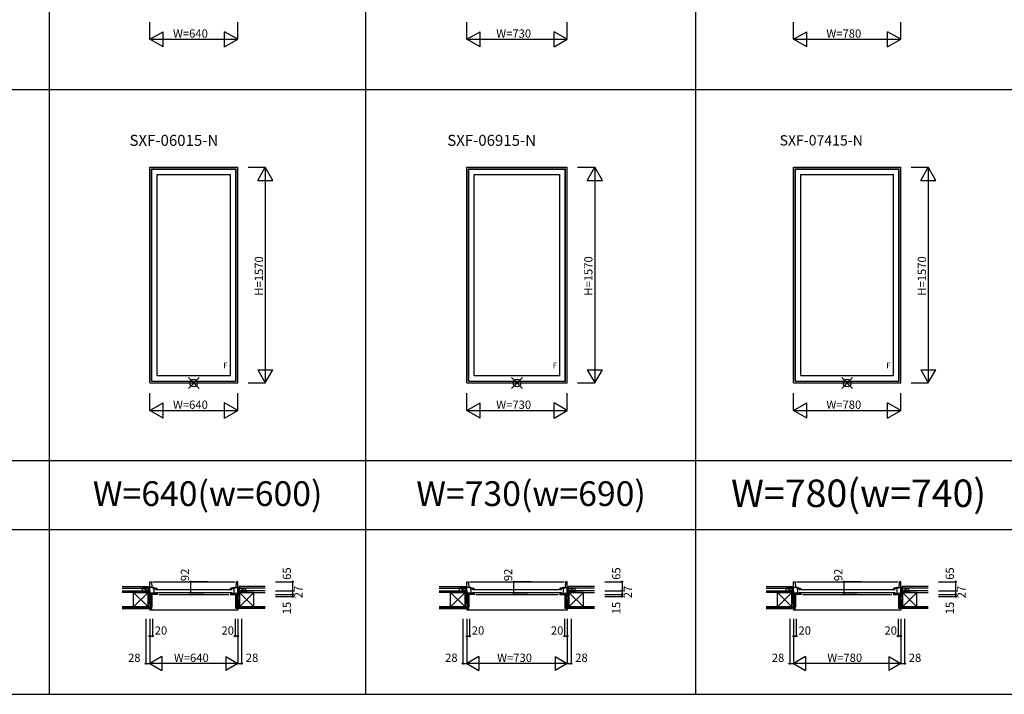
# Model space of a CAD drawing. Extents: x 0 to 27500, y 0 to 20000.
# Drawn here: x 8784 to 15942, y 0 to 4908 of the extents above; entities that cross this region are included whole.
import ezdxf
from ezdxf.enums import TextEntityAlignment as Align

# ---------------------------------------------------------------- set-up
doc = ezdxf.new("R2010")
doc.units = 0
doc.layers.get('0').update_dxf_attribs({"linetype": 'CONTINUOUS'})
for name, color, linetype in [('YKK_A1', 4, 'CONTINUOUS'), ('YKK_B1', 4, 'CONTINUOUS'), ('YKK_B2', 5, 'CONTINUOUS'), ('YKK_F1', 7, 'CONTINUOUS'), ('YKK_IN', 1, 'CONTINUOUS'), ('YKK_N1', 2, 'CONTINUOUS'), ('YKK_Z1', 7, 'CONTINUOUS')]:
    doc.layers.add(name, color=color, linetype=linetype)
doc.styles.add('EXTFONT', font='txt.shx', dxfattribs={"height": 60, "bigfont": 'EXTFONT'})

msp = doc.modelspace()

# ---------------------------------------------------------------- linework, layer by layer
at = {"layer": 'YKK_A1', "color": 4, "linetype": 'Continuous'}
for p, q in [((9729.999817, 2265), (9729.999817, 3835)), ((9729.999817, 3835), (10369.999817, 3835)), ((9741.999817, 2277), (9741.999817, 3823)), ((9744.200943, 3820.798874), (9741.999817, 3823)), ((9741.999817, 3823), (10357.999817, 3823)), ((9744.200943, 2279.201126), (9744.200943, 3820.798874)), ((9744.200943, 3820.798874), (10355.798691, 3820.798874)), ((10355.798691, 3820.798874), (10357.999817, 3823)), ((10355.798691, 2279.201126), (10355.798691, 3820.798874)), ((10357.999817, 2277), (10357.999817, 3823)), ((10369.999817, 2265), (10369.999817, 3835)), ((12034.999817, 2265), (12034.999817, 3835)), ((12034.999817, 3835), (12764.999817, 3835)), ((12046.999817, 2277), (12046.999817, 3823)), ((12049.200943, 3820.798874), (12046.999817, 3823)), ((12046.999817, 3823), (12752.999817, 3823)), ((12049.200943, 2279.201126), (12049.200943, 3820.798874)), ((12049.200943, 3820.798874), (12750.798691, 3820.798874)), ((12750.798691, 3820.798874), (12752.999817, 3823)), ((12750.798691, 2279.201126), (12750.798691, 3820.798874)), ((12752.999817, 2277), (12752.999817, 3823)), ((12764.999817, 2265), (12764.999817, 3835)), ((14409.999817, 2265), (14409.999817, 3835)), ((14409.999817, 3835), (15189.999817, 3835)), ((14421.999817, 2277), (14421.999817, 3823)), ((14421.999817, 3823), (15177.999817, 3823)), ((14424.200943, 3820.798874), (14421.999817, 3823)), ((14424.200943, 2279.201126), (14424.200943, 3820.798874)), ((14424.200943, 3820.798874), (15175.798691, 3820.798874)), ((15175.798691, 3820.798874), (15177.999817, 3823)), ((15175.798691, 2279.201126), (15175.798691, 3820.798874)), ((15177.999817, 2277), (15177.999817, 3823)), ((15189.999817, 2265), (15189.999817, 3835)), ((9783.999817, 2319), (9783.999817, 3781)), ((9783.999817, 3781), (10315.999817, 3781)), ((10315.999817, 2319), (10315.999817, 3781)), ((12088.999817, 2319), (12088.999817, 3781)), ((12088.999817, 3781), (12710.999817, 3781)), ((12710.999817, 2319), (12710.999817, 3781)), ((14463.999817, 2319), (14463.999817, 3781)), ((14463.999817, 3781), (15135.999817, 3781)), ((15135.999817, 2319), (15135.999817, 3781)), ((9783.999817, 2319), (10315.999817, 2319)), ((12088.999817, 2319), (12710.999817, 2319)), ((14463.999817, 2319), (15135.999817, 2319)), ((9729.999817, 2265), (10369.999817, 2265)), ((9741.999817, 2277), (9744.200943, 2279.201126)), ((9741.999817, 2277), (10357.999817, 2277)), ((9744.200943, 2279.201126), (10355.798691, 2279.201126)), ((10357.999817, 2277), (10355.798691, 2279.201126)), ((12034.999817, 2265), (12764.999817, 2265)), ((12046.999817, 2277), (12049.200943, 2279.201126)), ((12046.999817, 2277), (12752.999817, 2277)), ((12049.200943, 2279.201126), (12750.798691, 2279.201126)), ((12752.999817, 2277), (12750.798691, 2279.201126)), ((14409.999817, 2265), (15189.999817, 2265)), ((14421.999817, 2277), (14424.200943, 2279.201126)), ((14421.999817, 2277), (15177.999817, 2277)), ((14424.200943, 2279.201126), (15175.798691, 2279.201126)), ((15177.999817, 2277), (15175.798691, 2279.201126))]:
    msp.add_line(p, q, dxfattribs=at)
at = {"layer": 'YKK_B1', "color": 4, "linetype": 'Continuous'}
for p, q in [((9729.999817, 818.499048), (9741.999817, 818.499048)), ((9729.999817, 726.499048), (9729.999817, 818.499048)), ((9741.999817, 818.499048), (9744.200943, 776.499048)), ((9751.999817, 818.499048), (10347.999817, 818.499048)), ((10357.999817, 818.499048), (10355.798691, 776.499048)), ((10369.999817, 818.499048), (10357.999817, 818.499048)), ((10369.999817, 726.499048), (10369.999817, 818.499048)), ((12034.999817, 818.499048), (12046.999817, 818.499048)), ((12034.999817, 726.499048), (12034.999817, 818.499048)), ((12046.999817, 818.499048), (12049.200943, 776.499048)), ((12056.999817, 818.499048), (12742.999817, 818.499048)), ((12752.999817, 818.499048), (12750.798691, 776.499048)), ((12764.999817, 818.499048), (12752.999817, 818.499048)), ((12764.999817, 726.499048), (12764.999817, 818.499048)), ((14409.999817, 818.499048), (14421.999817, 818.499048)), ((14409.999817, 726.499048), (14409.999817, 818.499048)), ((14421.999817, 818.499048), (14424.200943, 776.499048)), ((14431.999817, 818.499048), (15167.999817, 818.499048)), ((15177.999817, 818.499048), (15175.798691, 776.499048)), ((15189.999817, 818.499048), (15177.999817, 818.499048)), ((15189.999817, 726.499048), (15189.999817, 818.499048)), ((9729.999817, 755.999048), (9701.999817, 755.999048)), ((9701.999817, 755.999048), (9701.999817, 753.499048)), ((9759.999817, 776.499048), (9729.999817, 776.499048)), ((9776.199817, 736.499048), (9729.999817, 736.499048)), ((9785.999817, 726.499048), (9729.999817, 726.499048)), ((9732.999817, 711.499048), (9732.999817, 726.499048)), ((9753.199817, 776.499048), (9753.199817, 769.291778)), ((9753.199817, 769.291778), (9759.999817, 770.490802)), ((9757.031724, 773.699048), (9753.499817, 770.974151)), ((9753.499817, 770.974151), (9753.499817, 769.499048)), ((9760.699817, 773.699048), (9757.031724, 773.699048)), ((9759.999817, 776.499048), (9759.999817, 773.699048)), ((9759.999817, 775.999048), (9766.931808, 775.614961)), ((9759.999817, 770.490802), (9759.999817, 726.499048)), ((9760.699817, 769.027614), (9760.699817, 775.960262)), ((9760.699817, 769.027614), (9765.345443, 768.756182)), ((9765.345443, 768.756182), (9773.447239, 766.959319)), ((9766.931808, 775.614961), (9778.401201, 772.580639)), ((10328.999817, 759.999048), (9770.999817, 759.999048)), ((9770.999817, 740.999048), (10328.999817, 740.999048)), ((9772.599817, 736.499048), (9772.599817, 726.499048)), ((9773.447239, 766.959319), (9777.308908, 765.425218)), ((9777.308908, 765.425218), (9778.099425, 764.499048)), ((9783.999817, 764.499048), (9778.099425, 764.499048)), ((9778.366746, 764.499048), (9780.786448, 760.866637)), ((9778.401201, 772.580639), (9783.999817, 769.85817)), ((9779.699817, 736.499048), (9783.999817, 736.499048)), ((9783.999817, 764.499048), (9783.999817, 769.85817)), ((9783.999817, 761.499048), (9783.999817, 764.499048)), ((9783.999817, 736.499048), (9783.999817, 726.499048)), ((9795.999817, 726.499048), (10303.999817, 726.499048)), ((10313.999817, 726.499048), (10369.999817, 726.499048)), ((10321.598433, 772.580639), (10315.999817, 769.85817)), ((10315.999817, 764.499048), (10315.999817, 769.85817)), ((10315.999817, 761.499048), (10315.999817, 764.499048)), ((10321.900209, 764.499048), (10315.999817, 764.499048)), ((10315.999817, 736.499048), (10315.999817, 726.499048)), ((10320.299817, 736.499048), (10315.999817, 736.499048)), ((10321.632888, 764.499048), (10319.213186, 760.866637)), ((10333.067826, 775.614961), (10321.598433, 772.580639)), ((10322.690726, 765.425218), (10321.900209, 764.499048)), ((10326.552395, 766.959319), (10322.690726, 765.425218)), ((10323.799817, 736.499048), (10369.999817, 736.499048)), ((10334.654191, 768.756182), (10326.552395, 766.959319)), ((10327.399817, 736.499048), (10327.399817, 726.499048)), ((10339.999817, 775.999048), (10333.067826, 775.614961)), ((10339.299817, 769.027614), (10334.654191, 768.756182)), ((10339.299817, 769.027614), (10339.299817, 775.960262)), ((10339.299817, 773.699048), (10342.96791, 773.699048)), ((10339.999817, 776.499048), (10369.999817, 776.499048)), ((10339.999817, 776.499048), (10339.999817, 773.699048)), ((10346.799817, 769.291778), (10339.999817, 770.490802)), ((10339.999817, 770.490802), (10339.999817, 726.499048)), ((10342.96791, 773.699048), (10346.499817, 770.974151)), ((10346.499817, 770.974151), (10346.499817, 769.499048)), ((10346.799817, 776.499048), (10346.799817, 769.291778)), ((10366.999817, 711.499048), (10366.999817, 726.499048)), ((10369.999817, 755.999048), (10397.999817, 755.999048)), ((10397.999817, 755.999048), (10397.999817, 753.499048)), ((12006.999817, 755.999048), (12006.999817, 753.499048)), ((12034.999817, 755.999048), (12006.999817, 755.999048)), ((12064.999817, 776.499048), (12034.999817, 776.499048)), ((12081.199817, 736.499048), (12034.999817, 736.499048)), ((12090.999817, 726.499048), (12034.999817, 726.499048)), ((12037.999817, 711.499048), (12037.999817, 726.499048)), ((12058.199817, 776.499048), (12058.199817, 769.291778)), ((12058.199817, 769.291778), (12064.999817, 770.490802)), ((12062.031724, 773.699048), (12058.499817, 770.974151)), ((12058.499817, 770.974151), (12058.499817, 769.499048)), ((12065.699817, 773.699048), (12062.031724, 773.699048)), ((12064.999817, 776.499048), (12064.999817, 773.699048)), ((12064.999817, 775.999048), (12071.931808, 775.614961)), ((12064.999817, 770.490802), (12064.999817, 726.499048)), ((12065.699817, 769.027614), (12065.699817, 775.960262)), ((12065.699817, 769.027614), (12070.345443, 768.756182)), ((12070.345443, 768.756182), (12078.447239, 766.959319)), ((12071.931808, 775.614961), (12083.401201, 772.580639)), ((12723.999817, 759.999048), (12075.999817, 759.999048)), ((12075.999817, 740.999048), (12723.999817, 740.999048)), ((12077.599817, 736.499048), (12077.599817, 726.499048)), ((12078.447239, 766.959319), (12082.308908, 765.425218)), ((12082.308908, 765.425218), (12083.099425, 764.499048)), ((12088.999817, 764.499048), (12083.099425, 764.499048)), ((12083.366746, 764.499048), (12085.786448, 760.866637)), ((12083.401201, 772.580639), (12088.999817, 769.85817)), ((12084.699817, 736.499048), (12088.999817, 736.499048)), ((12088.999817, 764.499048), (12088.999817, 769.85817)), ((12088.999817, 761.499048), (12088.999817, 764.499048)), ((12088.999817, 736.499048), (12088.999817, 726.499048)), ((12100.999817, 726.499048), (12698.999817, 726.499048)), ((12708.999817, 726.499048), (12764.999817, 726.499048)), ((12716.598433, 772.580639), (12710.999817, 769.85817)), ((12710.999817, 764.499048), (12710.999817, 769.85817)), ((12716.900209, 764.499048), (12710.999817, 764.499048)), ((12710.999817, 761.499048), (12710.999817, 764.499048)), ((12715.299817, 736.499048), (12710.999817, 736.499048)), ((12710.999817, 736.499048), (12710.999817, 726.499048)), ((12716.632888, 764.499048), (12714.213186, 760.866637)), ((12728.067826, 775.614961), (12716.598433, 772.580639)), ((12717.690726, 765.425218), (12716.900209, 764.499048)), ((12721.552395, 766.959319), (12717.690726, 765.425218)), ((12718.799817, 736.499048), (12764.999817, 736.499048)), ((12729.654191, 768.756182), (12721.552395, 766.959319)), ((12722.399817, 736.499048), (12722.399817, 726.499048)), ((12734.999817, 775.999048), (12728.067826, 775.614961)), ((12734.299817, 769.027614), (12729.654191, 768.756182)), ((12734.299817, 769.027614), (12734.299817, 775.960262)), ((12734.299817, 773.699048), (12737.96791, 773.699048)), ((12734.999817, 776.499048), (12764.999817, 776.499048)), ((12734.999817, 776.499048), (12734.999817, 773.699048)), ((12741.799817, 769.291778), (12734.999817, 770.490802)), ((12734.999817, 770.490802), (12734.999817, 726.499048)), ((12737.96791, 773.699048), (12741.499817, 770.974151)), ((12741.499817, 770.974151), (12741.499817, 769.499048)), ((12741.799817, 776.499048), (12741.799817, 769.291778)), ((12761.999817, 711.499048), (12761.999817, 726.499048)), ((12764.999817, 755.999048), (12792.999817, 755.999048)), ((12792.999817, 755.999048), (12792.999817, 753.499048)), ((14381.999817, 755.999048), (14381.999817, 753.499048)), ((14409.999817, 755.999048), (14381.999817, 755.999048)), ((14439.999817, 776.499048), (14409.999817, 776.499048)), ((14456.199817, 736.499048), (14409.999817, 736.499048)), ((14465.999817, 726.499048), (14409.999817, 726.499048)), ((14412.999817, 711.499048), (14412.999817, 726.499048)), ((14433.199817, 776.499048), (14433.199817, 769.291778)), ((14433.199817, 769.291778), (14439.999817, 770.490802)), ((14437.031724, 773.699048), (14433.499817, 770.974151)), ((14433.499817, 770.974151), (14433.499817, 769.499048)), ((14440.699817, 773.699048), (14437.031724, 773.699048)), ((14439.999817, 776.499048), (14439.999817, 773.699048)), ((14439.999817, 775.999048), (14446.931808, 775.614961)), ((14439.999817, 770.490802), (14439.999817, 726.499048)), ((14440.699817, 769.027614), (14440.699817, 775.960262)), ((14440.699817, 769.027614), (14445.345443, 768.756182)), ((14445.345443, 768.756182), (14453.447239, 766.959319)), ((14446.931808, 775.614961), (14458.401201, 772.580639)), ((15148.999817, 759.999048), (14450.999817, 759.999048)), ((14450.999817, 740.999048), (15148.999817, 740.999048)), ((14452.599817, 736.499048), (14452.599817, 726.499048)), ((14453.447239, 766.959319), (14457.308908, 765.425218)), ((14457.308908, 765.425218), (14458.099425, 764.499048)), ((14463.999817, 764.499048), (14458.099425, 764.499048)), ((14458.366746, 764.499048), (14460.786448, 760.866637)), ((14458.401201, 772.580639), (14463.999817, 769.85817)), ((14459.699817, 736.499048), (14463.999817, 736.499048)), ((14463.999817, 764.499048), (14463.999817, 769.85817)), ((14463.999817, 761.499048), (14463.999817, 764.499048)), ((14463.999817, 736.499048), (14463.999817, 726.499048)), ((14475.999817, 726.499048), (15123.999817, 726.499048)), ((15133.999817, 726.499048), (15189.999817, 726.499048)), ((15141.598433, 772.580639), (15135.999817, 769.85817)), ((15135.999817, 764.499048), (15135.999817, 769.85817)), ((15141.900209, 764.499048), (15135.999817, 764.499048)), ((15135.999817, 761.499048), (15135.999817, 764.499048)), ((15140.299817, 736.499048), (15135.999817, 736.499048)), ((15135.999817, 736.499048), (15135.999817, 726.499048)), ((15141.632888, 764.499048), (15139.213186, 760.866637)), ((15153.067826, 775.614961), (15141.598433, 772.580639)), ((15142.690726, 765.425218), (15141.900209, 764.499048)), ((15146.552395, 766.959319), (15142.690726, 765.425218)), ((15143.799817, 736.499048), (15189.999817, 736.499048)), ((15154.654191, 768.756182), (15146.552395, 766.959319)), ((15147.399817, 736.499048), (15147.399817, 726.499048)), ((15159.999817, 775.999048), (15153.067826, 775.614961)), ((15159.299817, 769.027614), (15154.654191, 768.756182)), ((15159.299817, 769.027614), (15159.299817, 775.960262)), ((15159.299817, 773.699048), (15162.96791, 773.699048)), ((15159.999817, 776.499048), (15189.999817, 776.499048)), ((15159.999817, 776.499048), (15159.999817, 773.699048)), ((15166.799817, 769.291778), (15159.999817, 770.490802)), ((15159.999817, 770.490802), (15159.999817, 726.499048)), ((15162.96791, 773.699048), (15166.499817, 770.974151)), ((15166.499817, 770.974151), (15166.499817, 769.499048)), ((15166.799817, 776.499048), (15166.799817, 769.291778)), ((15186.999817, 711.499048), (15186.999817, 726.499048)), ((15189.999817, 755.999048), (15217.999817, 755.999048)), ((15217.999817, 755.999048), (15217.999817, 753.499048)), ((9729.999817, 711.499048), (9732.999817, 711.499048)), ((10369.999817, 711.499048), (10366.999817, 711.499048)), ((12034.999817, 711.499048), (12037.999817, 711.499048)), ((12764.999817, 711.499048), (12761.999817, 711.499048)), ((14409.999817, 711.499048), (14412.999817, 711.499048)), ((15189.999817, 711.499048), (15186.999817, 711.499048))]:
    msp.add_line(p, q, dxfattribs=at)
at = {"layer": 'YKK_B2', "color": 5, "linetype": 'Continuous'}
for p, q in [((9729.999817, 623.999057), (9729.999817, 612.499048)), ((10369.999817, 612.499052), (9729.999817, 612.499048)), ((10369.999817, 623.999057), (10369.999817, 612.499048)), ((12034.999817, 623.999057), (12034.999817, 612.499048)), ((12764.999817, 612.499052), (12034.999817, 612.499048)), ((12764.999817, 623.999057), (12764.999817, 612.499048)), ((14409.999817, 623.999057), (14409.999817, 612.499048)), ((15189.999817, 612.499052), (14409.999817, 612.499048)), ((15189.999817, 623.999057), (15189.999817, 612.499048))]:
    msp.add_line(p, q, dxfattribs=at)
at = {"layer": 'YKK_F1', "color": 7}
for p, q in [((9000, 0), (9000, 19500)), ((11300, 0), (11300, 19500)), ((13700, 0), (13700, 19500)), ((0, 4400), (27000, 4400)), ((0, 1700), (27000, 1700)), ((0, 1200), (27000, 1200)), ((0, 0), (27500, 0))]:
    msp.add_line(p, q, dxfattribs=at)
at = {"layer": 'YKK_IN', "color": 1, "linetype": 'Continuous'}
for p, q in [((10010.716107, 2304.28371), (10089.283527, 2225.71629)), ((10010.716107, 2225.71629), (10089.283527, 2304.28371)), ((12360.716107, 2225.71629), (12439.283527, 2304.28371)), ((12360.716107, 2304.28371), (12439.283527, 2225.71629)), ((14760.716107, 2225.71629), (14839.283527, 2304.28371)), ((14760.716107, 2304.28371), (14839.283527, 2225.71629))]:
    msp.add_line(p, q, dxfattribs=at)
for centre in [(10049.999817, 2265), (12399.999817, 2265), (14799.999817, 2265)]:
    msp.add_circle(centre, 27.777778, dxfattribs=at)
at = {"layer": 'YKK_N1', "color": 2, "linetype": 'Continuous'}
for p, q in [((9729.999817, 4765), (9729.999817, 4890)), ((10369.999817, 4765), (10369.999817, 4890)), ((12034.999817, 4765), (12034.999817, 4890)), ((12764.999817, 4765), (12764.999817, 4890)), ((14409.999817, 4765), (14409.999817, 4890)), ((15189.999817, 4765), (15189.999817, 4890)), ((9729.999817, 4765), (9826.224861, 4820.555556)), ((9826.224861, 4709.444444), (9826.224861, 4820.555556)), ((10273.774773, 4709.444444), (10273.774773, 4820.555556)), ((10369.999817, 4765), (10273.774773, 4820.555556)), ((12034.999817, 4765), (12131.224861, 4820.555556)), ((12131.224861, 4709.444444), (12131.224861, 4820.555556)), ((12668.774773, 4709.444444), (12668.774773, 4820.555556)), ((12764.999817, 4765), (12668.774773, 4820.555556)), ((14409.999817, 4765), (14506.224861, 4820.555556)), ((14506.224861, 4709.444444), (14506.224861, 4820.555556)), ((15189.999817, 4765), (15093.774773, 4820.555556)), ((15093.774773, 4709.444444), (15093.774773, 4820.555556)), ((9826.224861, 4709.444444), (9729.999817, 4765)), ((9729.999817, 4765), (10369.999817, 4765)), ((10273.774773, 4709.444444), (10369.999817, 4765)), ((12131.224861, 4709.444444), (12034.999817, 4765)), ((12034.999817, 4765), (12764.999817, 4765)), ((12668.774773, 4709.444444), (12764.999817, 4765)), ((14506.224861, 4709.444444), (14409.999817, 4765)), ((14409.999817, 4765), (15189.999817, 4765)), ((15093.774773, 4709.444444), (15189.999817, 4765)), ((10444.999817, 3835), (10569.999817, 3835)), ((10514.444261, 3738.774956), (10569.999817, 3835)), ((10569.999817, 3835), (10569.999817, 2265)), ((10625.555373, 3738.774956), (10569.999817, 3835)), ((12839.999817, 3835), (12964.999817, 3835)), ((12909.444261, 3738.774956), (12964.999817, 3835)), ((12964.999817, 3835), (12964.999817, 2265)), ((13020.555373, 3738.774956), (12964.999817, 3835)), ((15264.999817, 3835), (15389.999817, 3835)), ((15334.444261, 3738.774956), (15389.999817, 3835)), ((15389.999817, 3835), (15389.999817, 2265)), ((15445.555373, 3738.774956), (15389.999817, 3835)), ((10514.444261, 3738.774956), (10625.555373, 3738.774956)), ((12909.444261, 3738.774956), (13020.555373, 3738.774956)), ((15334.444261, 3738.774956), (15445.555373, 3738.774956)), ((10514.444261, 2361.225044), (10625.555373, 2361.225044)), ((10514.444261, 2361.225044), (10569.999817, 2265)), ((10569.999817, 2265), (10625.555373, 2361.225044)), ((12909.444261, 2361.225044), (13020.555373, 2361.225044)), ((12909.444261, 2361.225044), (12964.999817, 2265)), ((12964.999817, 2265), (13020.555373, 2361.225044)), ((15334.444261, 2361.225044), (15445.555373, 2361.225044)), ((15334.444261, 2361.225044), (15389.999817, 2265)), ((15389.999817, 2265), (15445.555373, 2361.225044)), ((10444.999817, 2265), (10569.999817, 2265)), ((12839.999817, 2265), (12964.999817, 2265)), ((15264.999817, 2265), (15389.999817, 2265)), ((9729.999817, 2065), (9729.999817, 2190)), ((10369.999817, 2065), (10369.999817, 2190)), ((12034.999817, 2065), (12034.999817, 2190)), ((12764.999817, 2065), (12764.999817, 2190)), ((14409.999817, 2065), (14409.999817, 2190)), ((15189.999817, 2065), (15189.999817, 2190)), ((9729.999817, 2065), (9826.224861, 2120.555556)), ((9826.224861, 2009.444444), (9826.224861, 2120.555556)), ((10273.774773, 2009.444444), (10273.774773, 2120.555556)), ((10369.999817, 2065), (10273.774773, 2120.555556)), ((12034.999817, 2065), (12131.224861, 2120.555556)), ((12131.224861, 2009.444444), (12131.224861, 2120.555556)), ((12764.999817, 2065), (12668.774773, 2120.555556)), ((12668.774773, 2009.444444), (12668.774773, 2120.555556)), ((14409.999817, 2065), (14506.224861, 2120.555556)), ((14506.224861, 2009.444444), (14506.224861, 2120.555556)), ((15093.774773, 2009.444444), (15093.774773, 2120.555556)), ((15189.999817, 2065), (15093.774773, 2120.555556)), ((9826.224861, 2009.444444), (9729.999817, 2065)), ((9729.999817, 2065), (10369.999817, 2065)), ((10273.774773, 2009.444444), (10369.999817, 2065)), ((12131.224861, 2009.444444), (12034.999817, 2065)), ((12034.999817, 2065), (12764.999817, 2065)), ((12668.774773, 2009.444444), (12764.999817, 2065)), ((14506.224861, 2009.444444), (14409.999817, 2065)), ((14409.999817, 2065), (15189.999817, 2065)), ((15093.774773, 2009.444444), (15189.999817, 2065)), ((10152.573846, 818.499048), (10027.573846, 818.499048)), ((10027.573846, 726.499059), (10027.573846, 818.499048)), ((10643.359817, 818.499048), (10768.359817, 818.499048)), ((10768.359817, 818.499048), (10768.359817, 753.499048)), ((12502.573846, 818.499048), (12377.573846, 818.499048)), ((12377.573846, 726.499059), (12377.573846, 818.499048)), ((13038.359817, 818.499048), (13163.359817, 818.499048)), ((13163.359817, 818.499048), (13163.359817, 753.499048)), ((14902.573846, 818.499048), (14777.573846, 818.499048)), ((14777.573846, 726.499059), (14777.573846, 818.499048)), ((15463.359817, 818.499048), (15588.359817, 818.499048)), ((15588.359817, 818.499048), (15588.359817, 753.499048)), ((10125.573846, 726.499059), (10027.573846, 726.499059)), ((10643.359817, 753.499048), (10768.359817, 753.499048)), ((10643.359817, 726.499048), (10768.359817, 726.499048)), ((10768.359817, 753.499048), (10768.359817, 726.499048)), ((10768.359817, 726.499048), (10768.359817, 711.499048)), ((12475.573846, 726.499059), (12377.573846, 726.499059)), ((13038.359817, 753.499048), (13163.359817, 753.499048)), ((13038.359817, 726.499048), (13163.359817, 726.499048)), ((13163.359817, 753.499048), (13163.359817, 726.499048)), ((13163.359817, 726.499048), (13163.359817, 711.499048)), ((14875.573846, 726.499059), (14777.573846, 726.499059)), ((15463.359817, 753.499048), (15588.359817, 753.499048)), ((15463.359817, 726.499048), (15588.359817, 726.499048)), ((15588.359817, 753.499048), (15588.359817, 726.499048)), ((15588.359817, 726.499048), (15588.359817, 711.499048)), ((10643.359817, 711.499048), (10768.359817, 711.499048)), ((13038.359817, 711.499048), (13163.359817, 711.499048)), ((15463.359817, 711.499048), (15588.359817, 711.499048)), ((9701.999817, 549.000005), (9701.999817, 224.000005)), ((9729.999817, 549.000005), (9729.999817, 224.000005)), ((9749.999817, 549.000005), (9749.999817, 424.000005)), ((10349.999817, 549.000005), (10349.999817, 424.000005)), ((10369.999817, 549.000005), (10369.999817, 224.000005)), ((10397.999817, 549.000005), (10397.999817, 224.000005)), ((12006.999817, 549.000005), (12006.999817, 224.000005)), ((12034.999817, 549.000005), (12034.999817, 224.000005)), ((12054.999817, 549.000005), (12054.999817, 424.000005)), ((12744.999817, 549.000005), (12744.999817, 424.000005)), ((12764.999817, 549.000005), (12764.999817, 224.000005)), ((12792.999817, 549.000005), (12792.999817, 224.000005)), ((14381.999817, 549.000005), (14381.999817, 224.000005)), ((14409.999817, 549.000005), (14409.999817, 224.000005)), ((14429.999817, 549.000005), (14429.999817, 424.000005)), ((15169.999817, 549.000005), (15169.999817, 424.000005)), ((15189.999817, 549.000005), (15189.999817, 224.000005)), ((15217.999817, 549.000005), (15217.999817, 224.000005)), ((9729.999817, 424.000005), (9749.999817, 424.000005)), ((10369.999817, 424.000005), (10349.999817, 424.000005)), ((12034.999817, 424.000005), (12054.999817, 424.000005)), ((12764.999817, 424.000005), (12744.999817, 424.000005)), ((14409.999817, 424.000005), (14429.999817, 424.000005)), ((15189.999817, 424.000005), (15169.999817, 424.000005)), ((9701.999817, 224.000005), (9729.999817, 224.000005)), ((9816.602357, 274.000005), (9729.999817, 224.000005)), ((9729.999817, 224.000005), (9816.602357, 174.000005)), ((10369.999817, 224.000005), (9729.999817, 224.000005)), ((9816.602357, 274.000005), (9816.602357, 174.000005)), ((10283.397277, 274.000005), (10369.999817, 224.000005)), ((10283.397277, 274.000005), (10283.397277, 174.000005)), ((10369.999817, 224.000005), (10283.397277, 174.000005)), ((10369.999817, 224.000005), (10397.999817, 224.000005)), ((12006.999817, 224.000005), (12034.999817, 224.000005)), ((12121.602357, 274.000005), (12034.999817, 224.000005)), ((12034.999817, 224.000005), (12121.602357, 174.000005)), ((12764.999817, 224.000005), (12034.999817, 224.000005)), ((12121.602357, 274.000005), (12121.602357, 174.000005)), ((12678.397277, 274.000005), (12678.397277, 174.000005)), ((12678.397277, 274.000005), (12764.999817, 224.000005)), ((12764.999817, 224.000005), (12678.397277, 174.000005)), ((12764.999817, 224.000005), (12792.999817, 224.000005)), ((14381.999817, 224.000005), (14409.999817, 224.000005)), ((14496.602357, 274.000005), (14409.999817, 224.000005)), ((14409.999817, 224.000005), (14496.602357, 174.000005)), ((15189.999817, 224.000005), (14409.999817, 224.000005)), ((14496.602357, 274.000005), (14496.602357, 174.000005)), ((15103.397277, 274.000005), (15103.397277, 174.000005)), ((15103.397277, 274.000005), (15189.999817, 224.000005)), ((15189.999817, 224.000005), (15103.397277, 174.000005)), ((15189.999817, 224.000005), (15217.999817, 224.000005))]:
    msp.add_line(p, q, dxfattribs=at)
for centre in [(10027.573846, 818.499048), (10768.359817, 818.499048), (12377.573846, 818.499048), (13163.359817, 818.499048), (14777.573846, 818.499048), (15588.359817, 818.499048), (10027.467596, 726.499059), (10768.359817, 753.499048), (10768.359817, 726.499048), (10768.359817, 711.499048), (12377.467596, 726.499059), (13163.359817, 753.499048), (13163.359817, 726.499048), (13163.359817, 711.499048), (14777.467596, 726.499059), (15588.359817, 753.499048), (15588.359817, 726.499048), (15588.359817, 711.499048), (9729.999817, 424.000005), (9749.999817, 424.000005), (10349.999817, 424.000005), (10369.999817, 424.000005), (12034.999817, 424.000005), (12054.999817, 424.000005), (12744.999817, 424.000005), (12764.999817, 424.000005), (14409.999817, 424.000005), (14429.999817, 424.000005), (15169.999817, 424.000005), (15189.999817, 424.000005), (9701.999817, 224.000005), (10397.999817, 224.000005), (12006.999817, 224.000005), (12792.999817, 224.000005), (14381.999817, 224.000005), (15217.999817, 224.000005)]:
    msp.add_circle(centre, 5, dxfattribs=at)
at = {"layer": 'YKK_Z1', "color": 7, "linetype": 'Continuous'}
for p, q in [((9529.999819, 783.499997), (9719.999817, 783.499997)), ((9529.999819, 771.499997), (9719.999817, 771.499997)), ((9529.999819, 753.499994), (9664.999841, 753.499996)), ((9664.999841, 741.499996), (9529.999819, 741.499994)), ((9612.499845, 741.499995), (9529.999819, 741.499993)), ((9612.499817, 741.499995), (9717.499817, 741.499997)), ((9717.499819, 636.499997), (9612.499817, 741.499995)), ((9612.499817, 727.535412), (9612.499817, 741.499995)), ((9612.499819, 636.499995), (9612.499817, 733.999998)), ((9717.499817, 741.499997), (9612.499819, 636.499995)), ((9664.999817, 753.499996), (9717.499817, 753.499997)), ((9664.999817, 741.499996), (9664.999817, 753.499996)), ((9664.999817, 753.499996), (9717.499817, 741.499997)), ((9717.499817, 741.499997), (9664.999817, 741.499996)), ((9664.999841, 741.499996), (9664.999841, 753.499996)), ((9719.999817, 771.499997), (9674.999817, 771.499996)), ((9674.999817, 771.499996), (9674.999817, 753.499996)), ((9713.75219, 755.999048), (9674.999817, 771.499996)), ((9717.499817, 753.499997), (9729.999817, 753.499997)), ((9729.999817, 711.499997), (9717.499817, 753.499997)), ((9717.499817, 753.499997), (9717.499817, 741.499997)), ((9717.499817, 711.499997), (9717.499817, 753.499997)), ((9717.499817, 741.499997), (9717.499819, 636.499997)), ((9719.999817, 770.499997), (9719.999817, 783.499997)), ((9719.999817, 771.499997), (9719.999817, 783.499997)), ((9719.999817, 773.499997), (9729.999817, 773.499997)), ((9719.999817, 755.999048), (9719.999817, 773.499997)), ((9719.999817, 771.499997), (9719.999817, 755.999997)), ((9719.999817, 755.999997), (9729.999817, 755.999997)), ((9729.699817, 755.999997), (9722.999817, 755.999997)), ((9729.999817, 755.999048), (9729.999817, 773.499997)), ((9729.999817, 753.499997), (9729.999817, 711.499997)), ((9732.999817, 725.314455), (9732.999817, 636.501619)), ((9734.499817, 636.501619), (9734.499817, 726.501276)), ((9743.999817, 636.501619), (9743.999817, 726.501276)), ((9745.499817, 726.501276), (9745.499817, 636.501619)), ((10354.499817, 726.501276), (10354.499817, 636.501619)), ((10355.999817, 636.501619), (10355.999817, 726.501276)), ((10365.499817, 636.501619), (10365.499817, 726.501276)), ((10366.999817, 725.314455), (10366.999817, 636.501619)), ((10369.999816, 755.999048), (10369.999817, 773.499998)), ((10369.999816, 755.999998), (10379.999816, 755.999998)), ((10379.999817, 773.499998), (10369.999817, 773.499998)), ((10382.499817, 753.499998), (10369.999817, 753.499998)), ((10369.999817, 711.499998), (10382.499817, 753.499998)), ((10369.999817, 753.499998), (10369.999817, 711.499998)), ((10379.999816, 755.999048), (10379.999817, 773.499998)), ((10379.999817, 771.499998), (10379.999816, 755.999998)), ((10379.999817, 770.499998), (10379.999817, 783.499998)), ((10568.359817, 783.499997), (10379.999817, 783.499997)), ((10379.999817, 783.499997), (10379.999817, 771.499997)), ((10379.999817, 771.499998), (10424.999817, 771.499997)), ((10568.359817, 771.499997), (10379.999817, 771.499997)), ((10382.499817, 741.499998), (10382.499815, 636.499998)), ((10382.499815, 636.499998), (10487.499817, 741.499996)), ((10434.999817, 753.499997), (10382.499817, 753.499998)), ((10382.499817, 753.499998), (10382.499817, 741.499998)), ((10382.499817, 711.499998), (10382.499817, 753.499998)), ((10434.999817, 753.499997), (10382.499817, 741.499998)), ((10382.499817, 741.499998), (10487.499815, 636.499996)), ((10487.499817, 741.499996), (10382.499817, 741.499998)), ((10382.499817, 741.499998), (10434.999817, 741.499997)), ((10386.247442, 755.999048), (10424.999817, 771.499997)), ((10424.999817, 771.499997), (10424.999816, 753.499997)), ((10568.359817, 753.499994), (10434.999792, 753.499997)), ((10434.999792, 741.499997), (10434.999792, 753.499997)), ((10434.999792, 741.499997), (10568.359817, 741.499994)), ((10434.999817, 741.499997), (10434.999817, 753.499997)), ((10487.499789, 741.499996), (10568.359817, 741.499994)), ((10487.499815, 636.499996), (10487.499817, 733.999998)), ((10487.499817, 727.535413), (10487.499817, 741.499996)), ((11834.999819, 783.499997), (12024.999817, 783.499997)), ((11834.999819, 771.499997), (12024.999817, 771.499997)), ((11834.999819, 753.499994), (11969.999841, 753.499996)), ((11969.999841, 741.499996), (11834.999819, 741.499994)), ((11917.499845, 741.499995), (11834.999819, 741.499993)), ((11917.499817, 741.499995), (12022.499817, 741.499997)), ((12022.499819, 636.499997), (11917.499817, 741.499995)), ((11917.499817, 727.535412), (11917.499817, 741.499995)), ((11917.499819, 636.499995), (11917.499817, 733.999998)), ((12022.499817, 741.499997), (11917.499819, 636.499995)), ((11969.999817, 753.499996), (12022.499817, 753.499997)), ((11969.999817, 753.499996), (12022.499817, 741.499997)), ((11969.999817, 741.499996), (11969.999817, 753.499996)), ((12022.499817, 741.499997), (11969.999817, 741.499996)), ((11969.999841, 741.499996), (11969.999841, 753.499996)), ((12024.999817, 771.499997), (11979.999817, 771.499996)), ((12018.75219, 755.999048), (11979.999817, 771.499996)), ((11979.999817, 771.499996), (11979.999817, 753.499996)), ((12022.499817, 711.499997), (12022.499817, 753.499997)), ((12022.499817, 753.499997), (12022.499817, 741.499997)), ((12034.999817, 711.499997), (12022.499817, 753.499997)), ((12022.499817, 753.499997), (12034.999817, 753.499997)), ((12022.499817, 741.499997), (12022.499819, 636.499997)), ((12024.999817, 771.499997), (12024.999817, 783.499997)), ((12024.999817, 770.499997), (12024.999817, 783.499997)), ((12024.999817, 773.499997), (12034.999817, 773.499997)), ((12024.999817, 755.999048), (12024.999817, 773.499997)), ((12024.999817, 771.499997), (12024.999817, 755.999997)), ((12024.999817, 755.999997), (12034.999817, 755.999997)), ((12034.699817, 755.999997), (12027.999817, 755.999997)), ((12034.999817, 755.999048), (12034.999817, 773.499997)), ((12034.999817, 753.499997), (12034.999817, 711.499997)), ((12037.999817, 725.314455), (12037.999817, 636.501619)), ((12039.499817, 636.501619), (12039.499817, 726.501276)), ((12048.999817, 636.501619), (12048.999817, 726.501276)), ((12050.499817, 726.501276), (12050.499817, 636.501619)), ((12749.499817, 726.501276), (12749.499817, 636.501619)), ((12750.999817, 636.501619), (12750.999817, 726.501276)), ((12760.499817, 636.501619), (12760.499817, 726.501276)), ((12761.999817, 725.314455), (12761.999817, 636.501619)), ((12764.999816, 755.999048), (12764.999817, 773.499998)), ((12764.999816, 755.999998), (12774.999816, 755.999998)), ((12774.999817, 773.499998), (12764.999817, 773.499998)), ((12764.999817, 753.499998), (12764.999817, 711.499998)), ((12764.999817, 711.499998), (12777.499817, 753.499998)), ((12777.499817, 753.499998), (12764.999817, 753.499998)), ((12774.999816, 755.999048), (12774.999817, 773.499998)), ((12774.999817, 771.499998), (12774.999816, 755.999998)), ((12774.999817, 770.499998), (12774.999817, 783.499998)), ((12963.359817, 783.499997), (12774.999817, 783.499997)), ((12774.999817, 783.499997), (12774.999817, 771.499997)), ((12774.999817, 771.499998), (12819.999817, 771.499997)), ((12963.359817, 771.499997), (12774.999817, 771.499997)), ((12777.499817, 741.499998), (12777.499815, 636.499998)), ((12777.499815, 636.499998), (12882.499817, 741.499996)), ((12829.999817, 753.499997), (12777.499817, 753.499998)), ((12777.499817, 711.499998), (12777.499817, 753.499998)), ((12777.499817, 753.499998), (12777.499817, 741.499998)), ((12829.999817, 753.499997), (12777.499817, 741.499998)), ((12777.499817, 741.499998), (12882.499815, 636.499996)), ((12882.499817, 741.499996), (12777.499817, 741.499998)), ((12777.499817, 741.499998), (12829.999817, 741.499997)), ((12781.247442, 755.999048), (12819.999817, 771.499997)), ((12819.999817, 771.499997), (12819.999816, 753.499997)), ((12963.359817, 753.499994), (12829.999792, 753.499997)), ((12829.999792, 741.499997), (12829.999792, 753.499997)), ((12829.999792, 741.499997), (12963.359817, 741.499994)), ((12829.999817, 741.499997), (12829.999817, 753.499997)), ((12882.499789, 741.499996), (12963.359817, 741.499994)), ((12882.499815, 636.499996), (12882.499817, 733.999998)), ((12882.499817, 727.535413), (12882.499817, 741.499996)), ((14209.999819, 783.499997), (14399.999817, 783.499997)), ((14209.999819, 771.499997), (14399.999817, 771.499997)), ((14209.999819, 753.499994), (14344.999841, 753.499996)), ((14344.999841, 741.499996), (14209.999819, 741.499994)), ((14292.499845, 741.499995), (14209.999819, 741.499993)), ((14292.499817, 741.499995), (14397.499817, 741.499997)), ((14397.499819, 636.499997), (14292.499817, 741.499995)), ((14292.499817, 727.535412), (14292.499817, 741.499995)), ((14292.499819, 636.499995), (14292.499817, 733.999998)), ((14397.499817, 741.499997), (14292.499819, 636.499995)), ((14344.999817, 753.499996), (14397.499817, 753.499997)), ((14344.999817, 753.499996), (14397.499817, 741.499997)), ((14344.999817, 741.499996), (14344.999817, 753.499996)), ((14397.499817, 741.499997), (14344.999817, 741.499996)), ((14344.999841, 741.499996), (14344.999841, 753.499996)), ((14399.999817, 771.499997), (14354.999817, 771.499996)), ((14393.75219, 755.999048), (14354.999817, 771.499996)), ((14354.999817, 771.499996), (14354.999817, 753.499996)), ((14397.499817, 711.499997), (14397.499817, 753.499997)), ((14397.499817, 753.499997), (14397.499817, 741.499997)), ((14409.999817, 711.499997), (14397.499817, 753.499997)), ((14397.499817, 753.499997), (14409.999817, 753.499997)), ((14397.499817, 741.499997), (14397.499819, 636.499997)), ((14399.999817, 771.499997), (14399.999817, 783.499997)), ((14399.999817, 770.499997), (14399.999817, 783.499997)), ((14399.999817, 773.499997), (14409.999817, 773.499997)), ((14399.999817, 755.999048), (14399.999817, 773.499997)), ((14399.999817, 771.499997), (14399.999817, 755.999997)), ((14399.999817, 755.999997), (14409.999817, 755.999997)), ((14409.699817, 755.999997), (14402.999817, 755.999997)), ((14409.999817, 755.999048), (14409.999817, 773.499997)), ((14409.999817, 753.499997), (14409.999817, 711.499997)), ((14412.999817, 725.314455), (14412.999817, 636.501619)), ((14414.499817, 636.501619), (14414.499817, 726.501276)), ((14423.999817, 636.501619), (14423.999817, 726.501276)), ((14425.499817, 726.501276), (14425.499817, 636.501619)), ((15174.499817, 726.501276), (15174.499817, 636.501619)), ((15175.999817, 636.501619), (15175.999817, 726.501276)), ((15185.499817, 636.501619), (15185.499817, 726.501276)), ((15186.999817, 725.314455), (15186.999817, 636.501619)), ((15189.999816, 755.999048), (15189.999817, 773.499998)), ((15189.999816, 755.999998), (15199.999816, 755.999998)), ((15199.999817, 773.499998), (15189.999817, 773.499998)), ((15189.999817, 753.499998), (15189.999817, 711.499998)), ((15189.999817, 711.499998), (15202.499817, 753.499998)), ((15202.499817, 753.499998), (15189.999817, 753.499998)), ((15199.999816, 755.999048), (15199.999817, 773.499998)), ((15199.999817, 771.499998), (15199.999816, 755.999998)), ((15199.999817, 770.499998), (15199.999817, 783.499998)), ((15388.359817, 783.499997), (15199.999817, 783.499997)), ((15199.999817, 783.499997), (15199.999817, 771.499997)), ((15199.999817, 771.499998), (15244.999817, 771.499997)), ((15388.359817, 771.499997), (15199.999817, 771.499997)), ((15202.499817, 741.499998), (15202.499815, 636.499998)), ((15202.499815, 636.499998), (15307.499817, 741.499996)), ((15254.999817, 753.499997), (15202.499817, 753.499998)), ((15202.499817, 711.499998), (15202.499817, 753.499998)), ((15202.499817, 753.499998), (15202.499817, 741.499998)), ((15254.999817, 753.499997), (15202.499817, 741.499998)), ((15202.499817, 741.499998), (15307.499815, 636.499996)), ((15307.499817, 741.499996), (15202.499817, 741.499998)), ((15202.499817, 741.499998), (15254.999817, 741.499997)), ((15206.247442, 755.999048), (15244.999817, 771.499997)), ((15244.999817, 771.499997), (15244.999816, 753.499997)), ((15254.999792, 741.499997), (15254.999792, 753.499997)), ((15388.359817, 753.499994), (15254.999792, 753.499997)), ((15254.999792, 741.499997), (15388.359817, 741.499994)), ((15254.999817, 741.499997), (15254.999817, 753.499997)), ((15307.499789, 741.499996), (15388.359817, 741.499994)), ((15307.499815, 636.499996), (15307.499817, 733.999998)), ((15307.499817, 727.535413), (15307.499817, 741.499996)), ((9717.499789, 711.499997), (9732.999791, 636.500006)), ((9717.499791, 636.500006), (9717.499789, 711.499997)), ((9729.999817, 711.499997), (9717.499817, 711.499997)), ((9717.499817, 711.499997), (9732.999789, 711.499997)), ((9732.999791, 636.500006), (9732.999789, 711.499997)), ((10382.499845, 711.499998), (10366.999843, 636.500007)), ((10366.999843, 636.500007), (10366.999845, 711.499998)), ((10382.499817, 711.499998), (10366.999845, 711.499998)), ((10369.999817, 711.499998), (10382.499817, 711.499998)), ((10382.499843, 636.500007), (10382.499845, 711.499998)), ((12022.499791, 636.500006), (12022.499789, 711.499997)), ((12022.499789, 711.499997), (12037.999791, 636.500006)), ((12022.499817, 711.499997), (12037.999789, 711.499997)), ((12034.999817, 711.499997), (12022.499817, 711.499997)), ((12037.999791, 636.500006), (12037.999789, 711.499997)), ((12761.999843, 636.500007), (12761.999845, 711.499998)), ((12777.499845, 711.499998), (12761.999843, 636.500007)), ((12777.499817, 711.499998), (12761.999845, 711.499998)), ((12764.999817, 711.499998), (12777.499817, 711.499998)), ((12777.499843, 636.500007), (12777.499845, 711.499998)), ((14397.499791, 636.500006), (14397.499789, 711.499997)), ((14397.499789, 711.499997), (14412.999791, 636.500006)), ((14397.499817, 711.499997), (14412.999789, 711.499997)), ((14409.999817, 711.499997), (14397.499817, 711.499997)), ((14412.999791, 636.500006), (14412.999789, 711.499997)), ((15186.999843, 636.500007), (15186.999845, 711.499998)), ((15202.499845, 711.499998), (15186.999843, 636.500007)), ((15202.499817, 711.499998), (15186.999845, 711.499998)), ((15189.999817, 711.499998), (15202.499817, 711.499998)), ((15202.499843, 636.500007), (15202.499845, 711.499998)), ((9529.999819, 636.500003), (9745.499984, 636.500007)), ((9612.499843, 636.499995), (9529.999819, 636.499994)), ((9529.999819, 635.000003), (9745.499984, 635.000007)), ((9529.999819, 625.500003), (9745.499984, 625.500007)), ((9529.999819, 624.000003), (9745.499984, 624.000007)), ((9717.499819, 636.499997), (9612.499819, 636.499995)), ((9717.499791, 636.500006), (9732.999791, 636.500006)), ((9745.499817, 636.501619), (9732.999817, 636.501619)), ((9745.499984, 624.000007), (9745.499984, 636.501619)), ((10354.499817, 636.501619), (10366.999817, 636.501619)), ((10354.500007, 624.000007), (10354.500007, 636.501619)), ((10568.359817, 635.000003), (10354.500007, 635.000007)), ((10568.359817, 625.500003), (10354.500007, 625.500007)), ((10568.359817, 624.000003), (10354.500007, 624.000007)), ((10382.499843, 636.500007), (10366.999843, 636.500007)), ((10568.359817, 636.500003), (10367.000007, 636.500007)), ((10382.499815, 636.499998), (10487.499815, 636.499996)), ((10487.49979, 636.499996), (10568.359817, 636.499994)), ((11834.999819, 636.500003), (12050.499984, 636.500007)), ((11917.499843, 636.499995), (11834.999819, 636.499994)), ((11834.999819, 635.000003), (12050.499984, 635.000007)), ((11834.999819, 625.500003), (12050.499984, 625.500007)), ((11834.999819, 624.000003), (12050.499984, 624.000007)), ((12022.499819, 636.499997), (11917.499819, 636.499995)), ((12022.499791, 636.500006), (12037.999791, 636.500006)), ((12050.499817, 636.501619), (12037.999817, 636.501619)), ((12050.499984, 624.000007), (12050.499984, 636.501619)), ((12749.499817, 636.501619), (12761.999817, 636.501619)), ((12749.500007, 624.000007), (12749.500007, 636.501619)), ((12963.359817, 635.000003), (12749.500007, 635.000007)), ((12963.359817, 625.500003), (12749.500007, 625.500007)), ((12963.359817, 624.000003), (12749.500007, 624.000007)), ((12777.499843, 636.500007), (12761.999843, 636.500007)), ((12963.359817, 636.500003), (12762.000007, 636.500007)), ((12777.499815, 636.499998), (12882.499815, 636.499996)), ((12882.49979, 636.499996), (12963.359817, 636.499994)), ((14209.999819, 636.500003), (14425.499984, 636.500007)), ((14292.499843, 636.499995), (14209.999819, 636.499994)), ((14209.999819, 635.000003), (14425.499984, 635.000007)), ((14209.999819, 625.500003), (14425.499984, 625.500007)), ((14209.999819, 624.000003), (14425.499984, 624.000007)), ((14397.499819, 636.499997), (14292.499819, 636.499995)), ((14397.499791, 636.500006), (14412.999791, 636.500006)), ((14425.499817, 636.501619), (14412.999817, 636.501619)), ((14425.499984, 624.000007), (14425.499984, 636.501619)), ((15174.499817, 636.501619), (15186.999817, 636.501619)), ((15174.500007, 624.000007), (15174.500007, 636.501619)), ((15388.359817, 635.000003), (15174.500007, 635.000007)), ((15388.359817, 625.500003), (15174.500007, 625.500007)), ((15388.359817, 624.000003), (15174.500007, 624.000007)), ((15202.499843, 636.500007), (15186.999843, 636.500007)), ((15388.359817, 636.500003), (15187.000007, 636.500007)), ((15202.499815, 636.499998), (15307.499815, 636.499996)), ((15307.49979, 636.499996), (15388.359817, 636.499994))]:
    msp.add_line(p, q, dxfattribs=at)

# ---------------------------------------------------------------- texts
at = {"style": 'EXTFONT'}
for s, height, p in [('SXF-06015-N', 80, (9582.940455, 3990.055885)), ('SXF-06915-N', 80, (11892.723396, 3990.055885)), ('SXF-07415-N', 75, (14308.899294, 3992.425541))]:
    msp.add_text(s, height=height, dxfattribs=at).set_placement(p)
at = {"color": 3, "style": 'EXTFONT'}
for s, height, p in [('W=780(w=740)', 200, (14882.746042, 1436.632451)), ('W=640(w=600)', 180, (10150.638172, 1436.632451)), ('W=730(w=690)', 180, (12502.054013, 1436.632451))]:
    msp.add_text(s, height=height, dxfattribs=at).set_placement(p, align=Align.MIDDLE)
at = {"layer": 'YKK_A1', "linetype": 'Continuous'}
for p in [(10265.270171, 2392.047195), (12660.270171, 2392.047195), (15085.270171, 2392.047195)]:
    msp.add_text('F', height=40, dxfattribs=at).set_placement(p, align=Align.MIDDLE_LEFT)
at = {"layer": 'YKK_N1', "color": 2, "linetype": 'Continuous'}
for s, p in [('W=640', (9898.765239, 4807)), ('W=730', (12248.765239, 4807)), ('W=780', (14648.765239, 4807)), ('W=640', (9898.765239, 2107)), ('W=730', (12248.765239, 2107)), ('W=780', (14648.765239, 2107)), ('20', (9765.841481, 464.187397)), ('20', (10251.205886, 464.187397)), ('20', (12070.841481, 464.187397)), ('20', (12646.205886, 464.187397)), ('20', (14445.841481, 464.187397)), ('20', (15071.205886, 464.187397)), ('W=640', (9905.333141, 266.000005)), ('W=730', (12255.333141, 266.000005)), ('W=780', (14655.333141, 266.000005))]:
    msp.add_text(s, height=60, dxfattribs=at).set_placement(p, align=Align.MIDDLE_LEFT)
for s, p in [('H=1570', (10523.33315, 2900.000004)), ('H=1570', (12918.33315, 2900.000004)), ('H=1570', (15343.33315, 2900.000004)), ('92', (9985.573846, 822.887964)), ('92', (12335.573846, 822.887964)), ('92', (14735.573846, 822.887964)), ('27', (10810.359817, 698.332378)), ('27', (13205.359817, 698.332378)), ('27', (15630.359817, 698.332378))]:
    msp.add_text(s, height=60, rotation=90, dxfattribs=at).set_placement(p, align=Align.MIDDLE_LEFT)
for s, p in [('65', (10756.359816, 832.864235)), ('65', (13151.359816, 832.864235)), ('65', (15576.359816, 832.864235)), ('15', (10756.359816, 582.087156)), ('15', (13151.359816, 582.087156)), ('15', (15576.359816, 582.087156))]:
    msp.add_text(s, height=60, rotation=90, dxfattribs=at).set_placement(p)
for p in [(9571.999817, 236.000007), (10427.999817, 236.000007), (11876.999817, 236.000007), (12822.999817, 236.000007), (14251.999817, 236.000007), (15247.999817, 236.000007)]:
    msp.add_text('28', height=60, dxfattribs=at).set_placement(p)

doc.saveas('drawing.dxf')
